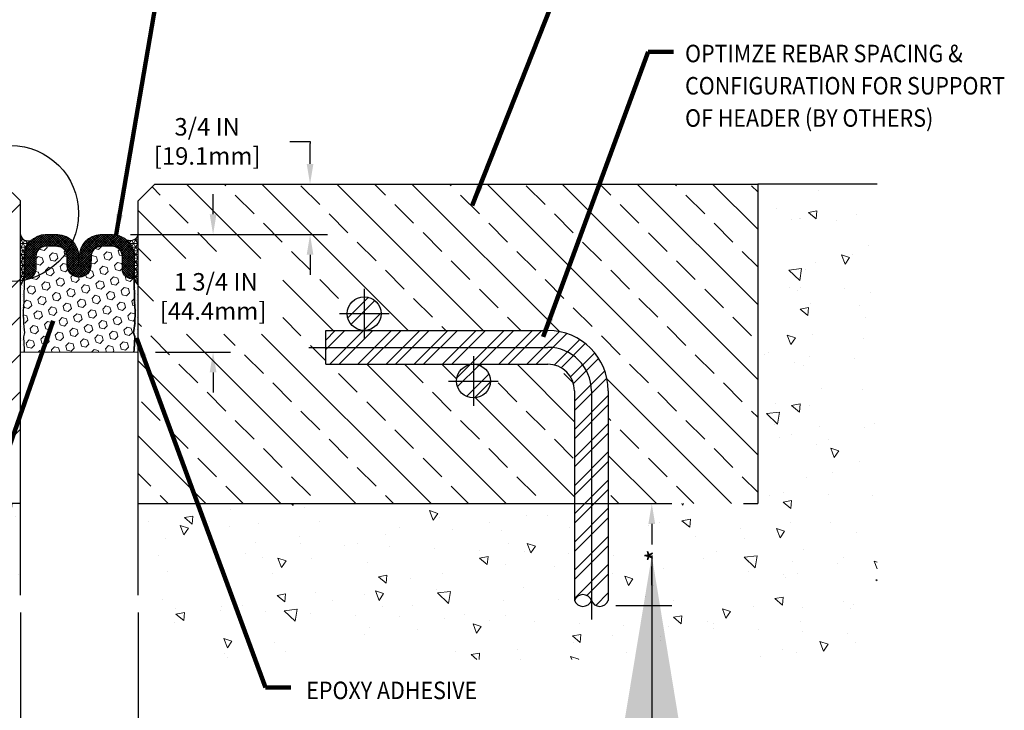
# Model space of a CAD drawing. Extents: x 1418.8 to 1464.1, y 433.1 to 469.9.
# Drawn here: x 1441.3 to 1455.9, y 445.6 to 455.9 of the extents above; entities that cross this region are included whole.
import ezdxf

# ---------------------------------------------------------------- set-up
doc = ezdxf.new("R2010")
doc.units = 0
doc.header["$LTSCALE"] = 3
doc.header["$MEASUREMENT"] = 0
doc.linetypes.add('CENTERX2', pattern=[4, 2.5, -0.5, 0.5, -0.5])
doc.linetypes.add('PHANTOMX2', pattern=[5, 2.5, -0.5, 0.5, -0.5, 0.5, -0.5])
doc.layers.get('DEFPOINTS').update_dxf_attribs({"linetype": 'CONTINUOUS'})
for name, color, linetype in [('CENTERLINE', 1, 'CENTERX2'), ('DELAGG', 90, 'CONTINUOUS'), ('DELAGGHATCH', 90, 'CONTINUOUS'), ('DIMS', 2, 'CONTINUOUS'), ('REBAR', 104, 'CONTINUOUS')]:
    doc.layers.add(name, color=color, linetype=linetype)
for name, color, linetype, lineweight in [('CONCRETE - H', 130, 'CONTINUOUS', 9), ('CONCRETE - L', 132, 'PHANTOMX2', 30), ('CORNER BEAD - H', 50, 'CONTINUOUS', 15), ('CORNER BEAD - L', 52, 'CONTINUOUS', 25), ('EPOXY ADHESIVE - H', 50, 'CONTINUOUS', 15), ('EPOXY ADHESIVE - L', 52, 'CONTINUOUS', 25), ('FOAM INSERT - H', 150, 'CONTINUOUS', 9), ('SILICONE BELLOWS - H', 20, 'CONTINUOUS', 13), ('TEXT - 4', 241, 'CONTINUOUS', 25)]:
    doc.layers.add(name, color=color, linetype=linetype, lineweight=lineweight)
doc.styles.add('ROMANS', font='romans', dxfattribs={"width": 0.9})
doc.dimstyles.get("Standard").update_dxf_attribs({"dimtxt": 0.18, "dimasz": 0.18, "dimexe": 0.18, "dimexo": 0.0625, "dimgap": 0.09, "dimtad": 0, "dimtih": 1, "dimtoh": 1, "dimdec": 4, "dimzin": 0, "dimdsep": 46, "dimtxsty": 'Standard', "dimcen": 0.09, "dimadec": 0, "dimazin": 0, "dimtfac": 1, "dimtdec": 4, "dimtofl": 0, "dimtmove": 0, "dimatfit": 3, "dimfxl": 1, "dimtolj": 1, "dimtzin": 0, "dimarcsym": 0})
doc.dimstyles.new('STANDARD$0', dxfattribs={"dimtxt": 0.18, "dimasz": 0.18, "dimexe": 0.18, "dimexo": 0.0625, "dimgap": 0.09, "dimtad": 0, "dimtih": 1, "dimtoh": 1, "dimdec": 4, "dimzin": 0, "dimdsep": 46, "dimtxsty": 'Standard', "dimcen": 0.09, "dimadec": 0, "dimazin": 0, "dimtfac": 1, "dimtdec": 4, "dimtofl": 0, "dimtmove": 0, "dimatfit": 3, "dimfxl": 1, "dimtolj": 1, "dimtzin": 0, "dimarcsym": 0})
pattern_1 = [(45, (1423.399880853157, 440.4237398169163), (-0.2093408233775963, 0.2093408233775963), []), (45, (1423.539441401841, 440.4237398169163), (-0.2093408233775963, 0.2093408233775963), [])]
pattern_2 = [(37.49999999999998, (1264.548387330451, 101.1733810523439), (-0.002755959417295357, 0.08429853989432567), [0, -0.0665, 0, -0.07437500000000001, 0, -0.07109375]), (7.499999999999996, (1264.548387330451, 101.1733810523439), (0.07742773085546306, 0.1234688903538011), [0, -0.03587499999999997, 0, -0.05993749999999997, 0, -0.02296874999999999]), (327.5, (1264.494574830451, 101.1733810523439), (0.1362437064516279, 0.0002475835922421967), [0, -0.021875, 0, -0.07875, 0, -0.1028125]), (317.5, (1264.494574830451, 101.1733810523439), (0.1315180389500378, 0.03839830596587339), [0, -0.0109375, 0, -0.05162499999999999, 0, -0.0590625])]
pattern_3 = [(0, (1227.583683297313, 99.83986048043624), (0, 0.05468749999999998), []), (59.99999999999999, (1227.583683297313, 99.83986048043624), (-0.04736076426946148, 0.02734374999999999), []), (120, (1227.583683297313, 99.83986048043624), (-0.04736076426946149, -0.02734374999999998), [])]
pattern_4 = [(140, (0, 0), (0.1255042699651903, 1.434520365201507), [0.15, -1.65]), (85.00000000000001, (0, 0), (-1.504384267400024, -0.2775026672259999), [0.12, -1.32]), (190.45144446, (0.01045868800000001, 0.119543362), (-1.378879981937259, 1.157017693454224), [0.127480384, -1.402284224]), (136.1842, (-0.4, 2.449293598294707e-17), (0.3310385615861532, 2.134482661343145), [0.225, -2.475]), (186.63563549, (-0.372413386, 0.17787349), (-1.948237201549101, 1.869323891348457), [0.191220684, -2.10342752]), (81.18416399000002, (-0.4, 2.449293598294707e-17), (-1.94823720053998, 1.869323890109547), [0.18, -1.980000002]), (111, (-0.3, 0.2), (0.8052377813306778, 1.193814104236923), [0.15, -1.65]), (56.00000000000004, (-0.3, 0.2), (-1.450300090093706, 0.4866306638431636), [0.12, -1.32]), (161.45144474, (-0.232896852, 0.299484508), (-0.6450623056127076, 1.680444753459942), [0.12748038, -1.402284224]), (127.5, (0, 0), (-0.6657877076626231, 0.02431971063458138), [0, -1.304, 0, -1.34, 0, -1.325]), (97.50000000000001, (0, 0), (-0.7888234237647205, 0.5261390748842972), [0, -0.764, 0, -1.274, 0, -0.505]), (57.49999999999999, (-2.730962362098598e-17, -0.446), (0.04510974346875957, 1.067644872344818), [0, -0.4999999999999999, 0, -1.56, 0, -2.069999999999999]), (47.5, (-3.955609161245951e-17, -0.646), (-0.2002099646646354, 1.166372338684772), [0, -0.65, 0, -1.036, 0, -1.47])]

# ---------------------------------------------------------------- blocks, each defined once
blk = doc.blocks.new('*D5')
at = {"layer": 'DEFPOINTS', "color": 0, "transparency": 16777216}
for p in [(1450.088992236058, 448.7077614433576), (1450.684192172185, 448.7077614433576), (1449.850409642801, 447.1962312090657)]:
    blk.add_point(p, dxfattribs=at)
at = {"layer": 'TEXT - 4', "color": 0, "lineweight": -2, "transparency": 16777216}
for p, q in [((1450.388992236058, 448.7077614433576), (1450.984192172185, 448.7077614433576)), ((1450.684192172185, 448.4077614433576), (1450.684192172185, 448.0999630941982)), ((1450.684192172185, 447.4962312090657), (1450.684192172185, 447.7713916656268)), ((1450.150409642801, 447.1962312090657), (1450.984192172185, 447.1962312090657))]:
    blk.add_line(p, q, dxfattribs=at)
at = {"layer": 'TEXT - 4', "color": 0, "transparency": 16777216}
for points in [[(1450.634192172186, 448.4077614433576), (1450.734192172185, 448.4077614433576), (1450.684192172185, 448.7077614433576)], [(1450.634192172186, 447.4962312090657), (1450.734192172185, 447.4962312090657), (1450.684192172185, 447.1962312090657)]]:
    blk.add_solid(points, dxfattribs=at)
at = {"layer": 'TEXT - 4', "color": 0, "transparency": 16777216, "insert": (1450.747321694046, 447.9356773799128), "char_height": 0.3, "attachment_point": 5, "rotation": 90, "style": 'ROMANS'}
blk.add_mtext('\\A1;*', dxfattribs=at)
blk = doc.blocks.new('*D4')
at = {"layer": 'DEFPOINTS', "color": 0, "transparency": 16777216}
for p in [(1443.295345961163, 453.4577614433578), (1445.604542528454, 453.4577614433578), (1442.751528589236, 452.7061480588471)]:
    blk.add_point(p, dxfattribs=at)
at = {"layer": 'DIMS', "transparency": 16777216}
for p, q in [((1445.304542528454, 454.0918088411946), (1445.604542528454, 454.0918088411946)), ((1445.604542528454, 454.0918088411946), (1445.604542528454, 454.0577614433578)), ((1445.604542528454, 453.7577614433578), (1445.604542528454, 454.0577614433578)), ((1443.555345961163, 453.4577614433578), (1445.864542528454, 453.4577614433578)), ((1443.011528589236, 452.7061480588471), (1445.864542528454, 452.7061480588471)), ((1445.604542528454, 452.4061480588471), (1445.604542528454, 452.1061480588471))]:
    blk.add_line(p, q, dxfattribs=at)
for points in [[(1445.554542528454, 453.7577614433578), (1445.654542528454, 453.7577614433578), (1445.604542528454, 453.4577614433578)], [(1445.554542528454, 452.4061480588471), (1445.654542528454, 452.4061480588471), (1445.604542528454, 452.7061480588471)]]:
    blk.add_solid(points, dxfattribs=at)
at = {"layer": 'DIMS', "transparency": 16777216, "insert": (1444.075113957025, 454.0918088411948), "char_height": 0.26, "attachment_point": 5, "rotation": 0.0009999999999999998, "style": 'ROMANS'}
blk.add_mtext('\\A1;3/4 IN\\P [19.1mm]', dxfattribs=at)
blk = doc.blocks.new('*D7')
at = {"layer": 'DEFPOINTS', "color": 0, "transparency": 16777216}
for p in [(1441.298438066425, 447.3487257063492), (1443.048438066426, 447.3487257063491), (1443.048438066426, 444.6418773197526)]:
    blk.add_point(p, dxfattribs=at)
at = {"layer": 'DIMS', "transparency": 16777216}
for p, q in [((1441.298438066425, 447.0887257063492), (1441.298438066425, 444.3818773197526)), ((1443.048438066426, 447.0887257063491), (1443.048438066426, 444.3818773197526)), ((1441.598438066425, 444.6418773197526), (1442.748438066426, 444.6418773197526)), ((1443.048438066426, 444.6418773197526), (1443.348438066426, 444.6418773197526))]:
    blk.add_line(p, q, dxfattribs=at)
for points in [[(1441.598438066425, 444.6918773197526), (1441.598438066425, 444.5918773197525), (1441.298438066425, 444.6418773197526)], [(1442.748438066426, 444.6918773197526), (1442.748438066426, 444.5918773197525), (1443.048438066426, 444.6418773197526)]]:
    blk.add_solid(points, dxfattribs=at)
at = {"layer": 'DIMS', "transparency": 16777216, "insert": (1444.577866638042, 444.6418773197526), "char_height": 0.26, "attachment_point": 5, "rotation": 0.0009999999999999998, "style": 'ROMANS'}
blk.add_mtext('\\A1;1 3/4 IN\\P [44.5mm]', dxfattribs=at)
blk = doc.blocks.new('*D8')
at = {"layer": 'DEFPOINTS', "color": 0, "transparency": 16777216}
for p in [(1442.675137325372, 452.708669983266), (1444.163156755168, 452.708669983266), (1443.048438066425, 450.9588214065849)]:
    blk.add_point(p, dxfattribs=at)
at = {"layer": 'DIMS', "transparency": 16777216}
for p, q in [((1444.163156755168, 453.008669983266), (1444.163156755168, 453.308669983266)), ((1442.935137325372, 452.708669983266), (1444.423156755168, 452.708669983266)), ((1443.308438066425, 450.9588214065849), (1444.423156755168, 450.9588214065849)), ((1444.163156755168, 450.6588214065849), (1444.163156755168, 450.3588214065849))]:
    blk.add_line(p, q, dxfattribs=at)
for points in [[(1444.113156755168, 453.008669983266), (1444.213156755168, 453.008669983266), (1444.163156755168, 452.708669983266)], [(1444.113156755168, 450.6588214065849), (1444.213156755168, 450.6588214065849), (1444.163156755168, 450.9588214065849)]]:
    blk.add_solid(points, dxfattribs=at)
at = {"layer": 'DIMS', "transparency": 16777216, "insert": (1444.163340109923, 451.7873252063273), "char_height": 0.26, "attachment_point": 5, "rotation": 0.0009999999999999998, "style": 'ROMANS'}
blk.add_mtext('\\A1; 1 3/4 IN\\P [44.4mm]', dxfattribs=at)

msp = doc.modelspace()

# ---------------------------------------------------------------- hatches: boundary and pattern name
at = {"layer": 'CONCRETE - H'}
h = msp.add_hatch(dxfattribs=at)
h.set_pattern_fill('AR-CONC', color=251, scale=0.2, angle=90, style=0)
h.set_pattern_definition(pattern_4)
edge = h.paths.add_edge_path()
edge.add_arc((1434.435364510703, 447.3149652050708), 0.133533567209179, 200.1892781485772, 339.8107218514228, ccw=False)
edge.add_line((1434.310035563335, 447.2688797570082), (1434.310035563335, 448.7077614433579))
edge.add_line((1434.310035563335, 448.7077614433579), (1432.088273106513, 448.7077614433579))
edge.add_line((1432.088273106513, 448.7077614433579), (1432.088273106513, 453.4577614433579))
edge.add_line((1432.088273106513, 453.4577614433579), (1430.314640048376, 453.4577614433579))
edge.add_line((1430.314640048376, 453.4577614433579), (1430.314640048376, 446.1143228153906))
edge.add_line((1430.314640048376, 446.1143228153906), (1440.064035175467, 446.1143228153906))
edge.add_line((1440.064035175467, 446.1143228153906), (1441.298438066425, 447.3487257063492))
edge.add_line((1441.298438066425, 447.3487257063492), (1441.298438066425, 448.7077614433579))
edge.add_line((1441.298438066425, 448.7077614433579), (1434.811351352809, 448.7077614433579))
edge.add_line((1434.811351352809, 448.7077614433579), (1434.811351352809, 447.2688797570082))
edge.add_arc((1434.68602240544, 447.3149652050708), 0.133533567209179, 200.1892781485772, 339.8107218514228, ccw=False)
h = msp.add_hatch(dxfattribs=at)
h.set_pattern_fill('AR-CONC', color=251, scale=0.2, angle=90, style=0)
h.set_pattern_definition(pattern_4)
edge = h.paths.add_edge_path()
edge.add_line((1444.282840957384, 446.3916369025877), (1443.048438066426, 447.3487257063491))
edge.add_line((1443.048438066426, 447.3487257063491), (1443.048438066426, 448.7077614433576))
edge.add_line((1443.048438066426, 448.7077614433576), (1449.535524779095, 448.7077614433576))
edge.add_line((1449.535524779095, 448.7077614433576), (1449.535524779095, 447.268879757008))
edge.add_arc((1449.660853726463, 447.3149652050707), 0.1335335672091986, 200.1892781486001, 339.8107218513999)
edge.add_arc((1449.9115116212, 447.3149652050707), 0.1335335672091986, 200.1892781486001, 339.8107218513999)
edge.add_line((1450.036840568569, 447.268879757008), (1450.036840568569, 448.7077614433576))
edge.add_line((1450.036840568569, 448.7077614433576), (1452.25860302539, 448.7077614433576))
edge.add_line((1452.25860302539, 448.7077614433576), (1452.25860302539, 453.4577614433577))
edge.add_line((1452.25860302539, 453.4577614433577), (1454.032236083528, 453.4577614433577))
edge.add_line((1454.032236083528, 453.4577614433577), (1454.032236083528, 446.3956090149401))
edge.add_line((1454.032236083528, 446.3956090149401), (1444.282840957384, 446.3916369025877))
h.paths.add_polyline_path([(1450.522321694046, 447.7963916656271), (1450.522321694046, 448.0749630941985), (1450.972321694046, 448.0749630941985), (1450.972321694046, 447.7963916656271)], flags=16)
at = {"layer": 'CORNER BEAD - H'}
h = msp.add_hatch(dxfattribs=at)
h.set_pattern_fill('NET3', color=256, scale=0.4374999999999999, style=0)
h.set_pattern_definition(pattern_3)
edge = h.paths.add_edge_path()
edge.add_line((1441.298438066426, 451.959561698898), (1441.298438066426, 452.7077614433579))
edge.add_arc((1441.41219913068, 452.7287667154471), 0.1156840576562196, 190.4614819926947, 295.5836346713311)
edge.add_arc((1441.681250566427, 452.3801645985914), 0.3281250000001933, 131.8913782778475, 179.9999999999702)
edge.add_line((1441.353125566426, 452.3801645985915), (1441.353125566426, 452.0923379054933))
edge.add_arc((1441.126265299907, 452.1081261180955), 0.2274089887899066, 319.2097510618718, 356.0189514340939, ccw=False)
h = msp.add_hatch(dxfattribs=at)
h.set_pattern_fill('NET3', color=256, scale=0.4374999999999999, style=0)
h.set_pattern_definition(pattern_3)
edge = h.paths.add_edge_path()
edge.add_line((1443.048438066425, 451.959561698898), (1443.048438066425, 452.7077614433579))
edge.add_arc((1442.931339101635, 452.7334239980509), 0.1198779974319062, 245.4020640629658, 347.6388950405919, ccw=False)
edge.add_arc((1442.662344316424, 452.3801645985914), 0.3281250000001933, 2.9672264645341784e-11, 48.10862172215252, ccw=False)
edge.add_line((1442.990469316425, 452.3801645985915), (1442.990469316425, 452.0923379054933))
edge.add_arc((1443.196502660146, 452.1032475927322), 0.2063219813797942, 183.0310424606946, 224.1401481766281)
at = {"layer": 'DELAGGHATCH'}
h = msp.add_hatch(dxfattribs=at)
h.set_pattern_fill('ANSI33', color=252, scale=3.157894736842105, style=0)
h.set_pattern_definition([(45, (51.27627351507613, 53.46357887807301), (-0.5582421956735901, 0.5582421956735902), []), (45, (51.83451570981298, 53.46357887807301), (-0.5582421956735901, 0.5582421956735902), [0.3947368421052632, -0.1973684210526316])])
h.paths.add_polyline_path([(1441.298438066426, 453.2071035486208), (1441.047780171689, 453.4577614433579), (1432.088273106513, 453.4577614433579), (1432.088273106513, 448.7077614433578), (1434.310035563335, 448.7077614433579), (1434.310035563335, 450.3850158058051, -0.414213562373188), (1435.206088194914, 451.2810684373841), (1437.937557848069, 451.2810684373841, -0.4142135623730707), (1437.686899953332, 451.5317263321209, -1), (1438.188215742806, 451.5317263321209, -0.4142135623730707), (1437.937557848069, 451.2810684373841), (1438.508061879125, 451.2810684373841), (1438.508061879125, 450.7797526479103), (1436.312904545755, 450.7797526479104, -0.4142135623730707), (1436.563562440492, 450.5290947531735, -1), (1436.062246651018, 450.5290947531735, -0.4142135623730707), (1436.312904545755, 450.7797526479104), (1435.206088194914, 450.7797526479104, 0.4142135623732638), (1434.811351352809, 450.3850158058051), (1434.811351352809, 448.7077614433579), (1441.298438066425, 448.707761443358)])
h = msp.add_hatch(dxfattribs=at)
h.set_pattern_fill('ANSI33', color=252, scale=3.157894736842105, angle=90)
h.set_pattern_definition([(135, (52.7946884938458, 0), (-0.5582421956735902, -0.5582421956735901), []), (135, (52.7946884938458, 0.5582421947368421), (-0.5582421956735902, -0.5582421956735901), [0.3947368421052632, -0.1973684210526316])])
edge = h.paths.add_edge_path()
edge.add_line((1445.838814252779, 451.2810684373839), (1446.409318283835, 451.2810684373839))
edge.add_arc((1446.409318283835, 451.5317263321207), 0.2506578947368325, 180, 270, ccw=False)
edge.add_arc((1446.409318283835, 451.5317263321207), 0.2506578947368325, 0, 180, ccw=False)
edge.add_arc((1446.409318283835, 451.5317263321207), 0.2506578947368325, -90, 0, ccw=False)
edge.add_line((1446.409318283835, 451.2810684373839), (1449.14078793699, 451.2810684373839))
edge.add_arc((1449.14078793699, 450.385015805805), 0.8960526315788684, 0, 90.00000000001461, ccw=False)
edge.add_line((1450.036840568569, 450.385015805805), (1450.036840568569, 448.7077614433577))
edge.add_line((1450.036840568569, 448.7077614433577), (1452.25860302539, 448.7077614433577))
edge.add_line((1452.25860302539, 448.7077614433577), (1452.25860302539, 453.4577614433577))
edge.add_line((1452.25860302539, 453.4577614433577), (1443.299095961162, 453.4577614433578))
edge.add_line((1443.299095961162, 453.4577614433578), (1443.048438066426, 453.2071035486207))
edge.add_line((1443.048438066426, 453.2071035486207), (1443.048438066426, 448.7077614433576))
edge.add_line((1443.048438066426, 448.7077614433576), (1449.535524779095, 448.7077614433577))
edge.add_line((1449.535524779095, 448.7077614433577), (1449.535524779095, 450.3850158058049))
edge.add_arc((1449.14078793699, 450.385015805805), 0.3947368421052033, 359.9999999999918, 450)
edge.add_line((1449.14078793699, 450.7797526479102), (1448.033971586148, 450.7797526479102))
edge.add_arc((1448.033971586148, 450.5290947531734), 0.2506578947368325, 0, 90, ccw=False)
edge.add_arc((1448.033971586148, 450.5290947531734), 0.2506578947368325, -180, 0, ccw=False)
edge.add_arc((1448.033971586148, 450.5290947531734), 0.2506578947368325, 90, 180, ccw=False)
edge.add_line((1448.033971586148, 450.7797526479102), (1445.838814252779, 450.7797526479102))
edge.add_line((1445.838814252779, 450.7797526479102), (1445.838814252779, 451.2810684373839))
h.paths.add_polyline_path([(1443.279348483482, 451.2276885529389), (1445.197777054618, 451.2277220358339), (1445.197759443414, 452.3528407317501), (1443.279330872278, 452.352807248855)], flags=16)
at = {"layer": 'EPOXY ADHESIVE - H'}
h = msp.add_hatch(dxfattribs=at)
h.set_pattern_fill('AR-SAND', color=256, scale=0.04375, style=0)
h.set_pattern_definition(pattern_2)
edge = h.paths.add_edge_path()
edge.add_line((1441.298438066426, 450.9588214065849), (1441.356960746582, 450.958821406585))
edge.add_line((1441.356960746582, 450.958821406585), (1441.355206165347, 450.9978979390476))
edge.add_line((1441.355206165347, 450.9978979390476), (1441.343989152463, 451.1884594431962))
edge.add_line((1441.343989152463, 451.1884594431962), (1441.360816267382, 451.2445064870402))
edge.add_line((1441.360816267382, 451.2445064870402), (1441.343989152463, 451.3846250685745))
edge.add_line((1441.343989152463, 451.3846250685745), (1441.338379050428, 451.5695824514942))
edge.add_line((1441.338379050428, 451.5695824514942), (1441.349787498196, 451.71125566603))
edge.add_line((1441.349787498196, 451.71125566603), (1441.353125566427, 452.0523069691378))
edge.add_line((1441.353125566427, 452.0523069691378), (1441.353125566426, 452.0923379054846))
edge.add_arc((1441.126265299911, 452.1081261180952), 0.2274089887859795, 319.209751061081, 356.01895143188545, ccw=False)
edge.add_line((1441.298438066425, 451.959561698898), (1441.298438066426, 450.9588214065849))
h = msp.add_hatch(dxfattribs=at)
h.set_pattern_fill('AR-SAND', color=256, scale=0.04375, style=0)
h.set_pattern_definition(pattern_2)
edge = h.paths.add_edge_path()
edge.add_line((1442.986634136269, 450.9588214065849), (1443.047032411051, 450.958821406585))
edge.add_line((1443.047032411051, 450.958821406585), (1443.045156816426, 451.959561698898))
edge.add_arc((1443.217329582938, 452.108126118094), 0.2274089887838225, 183.9810485678502, 220.7902489389907, ccw=False)
edge.add_line((1442.990469316425, 452.0923379054846), (1442.990469316424, 452.0523069691378))
edge.add_line((1442.990469316424, 452.0523069691378), (1442.993807384655, 451.71125566603))
edge.add_line((1442.993807384655, 451.71125566603), (1443.005215832423, 451.5695824514942))
edge.add_line((1443.005215832423, 451.5695824514942), (1442.999605730388, 451.3846250685745))
edge.add_line((1442.999605730388, 451.3846250685745), (1442.982778615469, 451.2445064870402))
edge.add_line((1442.982778615469, 451.2445064870402), (1442.999605730388, 451.1884594431962))
edge.add_line((1442.999605730388, 451.1884594431962), (1442.988388717504, 450.9978979390476))
edge.add_line((1442.988388717504, 450.9978979390476), (1442.986634136269, 450.9588214065849))
at = {"layer": 'FOAM INSERT - H'}
h = msp.add_hatch(dxfattribs=at)
h.set_pattern_fill('HEX', color=256, scale=0.51625, angle=45, style=0)
h.set_pattern_definition([(44.99999999999999, (1264.548387330451, 101.1733810523439), (-0.07903431748198846, 0.07903431748198844), [0.06453124999999998, -0.1290625]), (165, (1264.548387330451, 101.1733810523439), (-0.02892856796917237, -0.1079628854511608), [0.06453125, -0.1290625]), (104.9999999999999, (1264.594017814924, 101.2190115368173), (-0.1079628854511608, -0.02892856796917231), [0.06453124999999997, -0.1290624999999999])])
edge = h.paths.add_edge_path()
edge.add_line((1441.356960746582, 450.9588214065849), (1442.98663413627, 450.9588214065849))
edge.add_line((1442.98663413627, 450.9588214065849), (1442.988388717504, 450.9978979390476))
edge.add_line((1442.988388717504, 450.9978979390476), (1442.999605730388, 451.1884594431962))
edge.add_line((1442.999605730388, 451.1884594431962), (1442.982778615469, 451.2445064870402))
edge.add_line((1442.982778615469, 451.2445064870402), (1442.999605730388, 451.3846250685745))
edge.add_line((1442.999605730388, 451.3846250685745), (1443.005215832423, 451.5695824514942))
edge.add_line((1443.005215832423, 451.5695824514942), (1442.993807384655, 451.71125566603))
edge.add_line((1442.993807384655, 451.71125566603), (1442.990469316424, 452.0523069691378))
edge.add_line((1442.990469316424, 452.0523069691378), (1442.990469316425, 452.0923379054846))
edge.add_line((1442.990469316425, 452.0923379054846), (1442.990469316425, 452.1085792075035))
edge.add_arc((1442.935781816425, 452.1085792075032), 0.0546875, -103.34236380436391, 0, ccw=False)
edge.add_arc((1442.955469316439, 452.1915889960937), 0.1400000000139242, 180.0000000002792, 256.6576361956243, ccw=False)
edge.add_line((1442.815469316425, 452.1915889960931), (1442.815469316425, 452.3801645985913))
edge.add_arc((1442.662344316425, 452.380164598591), 0.1531250000002728, 0, 88.76702361052305)
edge.add_arc((1442.612920535197, 450.0838214065531), 2.450000000031764, 88.7670236107066, 92.76227374488475)
edge.add_arc((1442.502229310141, 452.378027634961), 0.153125000000211, 92.76227374489017, 178.9999999998874)
edge.add_line((1442.34912763182, 452.380700034697), (1442.346770788078, 452.2456765471583))
edge.add_arc((1442.171797441425, 452.2487307182847), 0.1750000000000796, 180.9999999999382, 359.0000000000435, ccw=False)
edge.add_line((1441.996824094773, 452.2456765471583), (1441.994467251031, 452.3807000346969))
edge.add_arc((1441.841365572711, 452.3780276349613), 0.1531249999997564, 0.9999999999455923, 87.23772625510287)
edge.add_arc((1441.730674347656, 450.0838214066048), 2.449999999980019, 87.23772625509413, 91.2329763893567)
edge.add_arc((1441.681250566427, 452.3801645985907), 0.1531250000005539, 91.23297638936876, 179.9999999997448)
edge.add_line((1441.528125566426, 452.3801645985914), (1441.528125566426, 452.1915889960931))
edge.add_arc((1441.388125566413, 452.1915889960932), 0.1400000000130603, -76.65763619597692, 0, ccw=False)
edge.add_arc((1441.407813066427, 452.1085792075039), 0.05468750000034138, 180.0000000004764, 283.3423638035384, ccw=False)
edge.add_line((1441.353125566426, 452.1085792075034), (1441.353125566426, 452.0923379054932))
edge.add_line((1441.353125566426, 452.0923379054932), (1441.353125566427, 452.0523069691378))
edge.add_line((1441.353125566427, 452.0523069691378), (1441.349787498196, 451.71125566603))
edge.add_line((1441.349787498196, 451.71125566603), (1441.338379050428, 451.5695824514942))
edge.add_line((1441.338379050428, 451.5695824514942), (1441.343989152463, 451.3846250685745))
edge.add_line((1441.343989152463, 451.3846250685745), (1441.360816267382, 451.2445064870402))
edge.add_line((1441.360816267382, 451.2445064870402), (1441.343989152463, 451.1884594431962))
edge.add_line((1441.343989152463, 451.1884594431962), (1441.355206165347, 450.9978979390476))
edge.add_line((1441.355206165347, 450.9978979390476), (1441.356960746582, 450.9588214065849))
at = {"layer": 'REBAR'}
h = msp.add_hatch(dxfattribs=at)
h.set_pattern_fill('ANSI32', color=256, scale=0.7894736842105263, style=0)
h.set_pattern_definition(pattern_1)
h.paths.add_polyline_path([(1447.783313691412, 450.5290947531734, 1), (1448.284629480885, 450.5290947531734, 1)])
h.paths.add_polyline_path([(1446.659976178572, 451.5317263321207, 1), (1446.158660389098, 451.5317263321207, 1)])
h = msp.add_hatch(dxfattribs=at)
h.set_pattern_fill('ANSI32', color=256, scale=0.7894736842105263, style=0)
h.set_pattern_definition(pattern_1)
h.paths.add_polyline_path([(1445.838814252779, 451.2810684373839), (1445.838814252779, 450.7797526479102), (1449.14078793699, 450.7797526479102, -0.4142135623730951), (1449.535524779095, 450.3850158058049), (1449.535524779095, 447.2688797570081, -0.6977487721930345), (1449.786182673832, 447.2688797570081, 0.6977487721931069), (1450.036840568569, 447.2688797570081), (1450.036840568569, 450.3850158058049, 0.414213562373094), (1449.14078793699, 451.2810684373839)])
at = {"layer": 'SILICONE BELLOWS - H'}
h = msp.add_hatch(dxfattribs=at)
h.set_pattern_fill('ANSI37', color=256, scale=0.1925, style=0)
h.set_pattern_definition([(44.99999999999999, (1264.548387330451, 101.1733810523439), (-0.0170147569223013, 0.01701475692230129), []), (135, (1264.548387330451, 101.1733810523439), (-0.0170147569223013, -0.01701475692230129), [])])
edge = h.paths.add_edge_path()
edge.add_arc((1442.662344316425, 452.3801645985913), 0.1531250000000051, 1.858779796748422e-11, 88.76702361065878, ccw=False)
edge.add_line((1442.815469316425, 452.3801645985913), (1442.815469316425, 452.1915889960898))
edge.add_arc((1442.955469316438, 452.1915889960931), 0.140000000013103, 180.0000000013842, 256.6576361976477)
edge.add_arc((1442.935781816425, 452.1085792075033), 0.05468749999999763, 256.6576362002705, 360)
edge.add_line((1442.990469316425, 452.1085792075033), (1442.990469316425, 452.3801645985914))
edge.add_arc((1442.662344316425, 452.3801645985913), 0.328125, 2.605510395054913e-11, 88.76702361066488)
edge.add_arc((1442.612920535196, 450.0838214065848), 2.625000000000014, 88.7670236106687, 92.76227374489947)
edge.add_arc((1442.502229310141, 452.3780276349612), 0.3281249999999938, 92.76227374489356, 178.9999999999721)
edge.add_line((1442.174154285167, 452.3837542058235), (1442.171797441425, 452.2487307182849))
edge.add_line((1442.171797441425, 452.2487307182849), (1442.169440597684, 452.3837542058235))
edge.add_arc((1441.84136557271, 452.3780276349612), 0.3281250000000062, 1.000000000019129, 87.23772625510644)
edge.add_arc((1441.730674347655, 450.0838214065848), 2.625000000000013, 87.23772625510053, 91.23297638932966)
edge.add_arc((1441.681250566426, 452.3801645985913), 0.3281249999999959, 91.23297638933512, 179.9999999999653)
edge.add_line((1441.353125566426, 452.3801645985915), (1441.353125566426, 452.1085792075034))
edge.add_arc((1441.407813066426, 452.1085792075033), 0.05468749999997513, 179.9999999999479, 283.3423637997162)
edge.add_arc((1441.388125566413, 452.1915889960932), 0.1400000000131464, 283.3423638023277, 359.9999999985955)
edge.add_line((1441.528125566426, 452.1915889960898), (1441.528125566427, 452.3801645985914))
edge.add_arc((1441.681250566426, 452.3801645985913), 0.1531250000000099, 91.23297638933201, 179.9999999999628, ccw=False)
edge.add_arc((1441.730674347654, 450.0838214065852), 2.449999999999667, 87.23772625509417, 91.23297638932343, ccw=False)
edge.add_arc((1441.84136557271, 452.3780276349612), 0.1531249999999831, 1.0000000000130171, 87.23772625511242, ccw=False)
edge.add_line((1441.994467251031, 452.3807000346969), (1441.996824094773, 452.2456765471584))
edge.add_arc((1442.171797441425, 452.2487307182849), 0.1750000000000069, 180.999999999992, 358.9999999999918)
edge.add_line((1442.346770788078, 452.2456765471583), (1442.34912763182, 452.380700034697))
edge.add_arc((1442.502229310141, 452.3780276349612), 0.1531249999999736, 92.7622737448969, 178.9999999999683, ccw=False)
edge.add_arc((1442.612920535197, 450.0838214065848), 2.450000000000117, 88.76702361067572, 92.7622737449064, ccw=False)

# ---------------------------------------------------------------- linework, layer by layer
at = {"layer": 'CENTERLINE'}
for p, q in [((1446.409318283835, 451.9008052794891), (1446.409318283835, 451.1626473847522)), ((1446.040239336466, 451.5317263321207), (1446.778397231203, 451.5317263321207)), ((1445.584167111573, 451.0304105426471), (1449.14078793699, 451.0304105426471)), ((1448.033971586148, 450.8981737005418), (1448.033971586148, 450.1600158058049)), ((1447.66489263878, 450.5290947531734), (1448.403050533517, 450.5290947531734)), ((1449.786182673832, 450.3850158058049), (1449.786182673832, 446.9843429679908))]:
    msp.add_line(p, q, dxfattribs=at)
msp.add_arc((1449.14078793699, 450.3850158058049), 0.6453947368421039, 0, 90, dxfattribs=at)
at = {"layer": 'CONCRETE - L'}
for p, q in [((1454.032236083528, 453.4577614433577), (1452.25860302539, 453.4577614433577)), ((1452.25860302539, 453.4577614433577), (1452.25860302539, 448.7077614433577)), ((1441.298438066425, 448.7077614433579), (1432.088273106513, 448.7077614433579)), ((1441.298438066425, 447.3487257063492), (1441.298438066425, 448.7077614433579)), ((1443.048438066426, 448.7077614433576), (1452.25860302539, 448.7077614433576)), ((1443.048438066426, 447.3487257063491), (1443.048438066426, 448.7077614433576))]:
    msp.add_line(p, q, dxfattribs=at)
at = {"layer": 'CORNER BEAD - L'}
for points in [[(1441.298438066426, 451.959561698898), (1441.298438066426, 452.7077614433579, 0.4938082114242037), (1441.462154762331, 452.6244247964394, 0.2130519765634873), (1441.353125566426, 452.3801645985915), (1441.353125566426, 452.0923379054933, -0.1620058556709634)], [(1443.048438066425, 451.959561698898), (1443.048438066425, 452.7077614433579, -0.4782446263005825), (1442.88144012052, 452.6244247964394, -0.2130519765634873), (1442.990469316425, 452.3801645985915), (1442.990469316425, 452.0923379054933, 0.181321130256666)]]:
    msp.add_lwpolyline(points, format="xyb", close=True, dxfattribs=at)
at = {"layer": 'DELAGG'}
for p, q in [((1441.298438066426, 453.2071035486209), (1441.047780171689, 453.4577614433579)), ((1443.048438066426, 453.2071035486209), (1443.299095961162, 453.4577614433578)), ((1443.299095961162, 453.4577614433578), (1452.25860302539, 453.4577614433577))]:
    msp.add_line(p, q, dxfattribs=at)
at = {"layer": 'DELAGGHATCH'}
for p, q in [((1441.298438066426, 448.7077614433579), (1441.298438066426, 453.2071035486209)), ((1443.048438066426, 448.7077614433576), (1443.048438066426, 453.2071035486209))]:
    msp.add_line(p, q, dxfattribs=at)
at = {"layer": 'EPOXY ADHESIVE - L'}
for points in [[(1442.986634136269, 450.9588214065849), (1442.988388717504, 450.9978979390477), (1442.999605730388, 451.1884594431963), (1442.982778615469, 451.2445064870403), (1442.999605730388, 451.3846250685746), (1443.005215832423, 451.5695824514943), (1442.993807384655, 451.7112556660301), (1442.990469316424, 452.0523069691379), (1442.990469316425, 452.0923379054847), (1442.990469316425, 452.1085792075036, -0.4841854633941605), (1442.923161624111, 452.0553678045695, -0.3475404855582366), (1442.815469316425, 452.1915889960932), (1442.815469316425, 452.3801645985914, 0.4079246012092348), (1442.665639235173, 452.5332541447251, 0.01743433342200007), (1442.494849895137, 452.530974716853, 0.395109191783595), (1442.34912763182, 452.3807000346971), (1442.346770788078, 452.2456765471584, -0.9826972631153389), (1441.996824094773, 452.2456765471584), (1441.994467251031, 452.380700034697, 0.3951091917837001), (1441.848744987714, 452.530974716853, 0.01743433342199523), (1441.677955647678, 452.5332541447251, 0.4079246012092385), (1441.528125566426, 452.3801645985915), (1441.528125566426, 452.1915889960932, -0.3475404855583153), (1441.42043325874, 452.0553678045695, -0.4841854633934335), (1441.353125566426, 452.1085792075035), (1441.353125566426, 452.0923379054933), (1441.353125566427, 452.0523069691379), (1441.349787498196, 451.7112556660301), (1441.338379050428, 451.5695824514943), (1441.343989152463, 451.3846250685746), (1441.360816267382, 451.2445064870403), (1441.343989152463, 451.1884594431963), (1441.355206165347, 450.9978979390477), (1441.356960746582, 450.9588214065849)], [(1441.298438066426, 450.9588214065849), (1441.298438066426, 451.959561698898, 0.1620058556651297), (1441.353125566426, 452.0923379054847), (1441.353125566427, 452.0523069691379), (1441.349787498196, 451.7112556660301), (1441.338379050428, 451.5695824514943), (1441.343989152463, 451.3846250685746), (1441.360816267382, 451.2445064870403), (1441.343989152463, 451.1884594431963), (1441.355206165347, 450.9978979390477), (1441.356960746582, 450.9588214065849)], [(1443.048438066425, 450.9588214065849), (1443.048438066426, 451.959561698898, -0.1813211302517389), (1442.990469316425, 452.0923379054847), (1442.990469316424, 452.0523069691379), (1442.993807384655, 451.7112556660301), (1443.005215832423, 451.5695824514943), (1442.999605730388, 451.3846250685746), (1442.982778615469, 451.2445064870403), (1442.999605730388, 451.1884594431963), (1442.988388717504, 450.9978979390477), (1442.986634136269, 450.9588214065849)]]:
    msp.add_lwpolyline(points, format="xyb", dxfattribs=at)
at = {"layer": 'FOAM INSERT - H'}
msp.add_line((1443.048438066425, 450.9588214065849), (1441.298438066426, 450.9588214065849), dxfattribs=at)
at = {"layer": 'REBAR'}
for p, q in [((1445.838814252779, 451.2810684373839), (1449.14078793699, 451.2810684373839)), ((1445.838814252779, 450.7797526479102), (1445.838814252779, 451.2810684373839)), ((1445.838814252779, 450.7797526479102), (1449.14078793699, 450.7797526479102)), ((1449.535524779095, 450.3850158058049), (1449.535524779095, 447.268879757008)), ((1450.036840568569, 450.3850158058049), (1450.036840568569, 447.268879757008))]:
    msp.add_line(p, q, dxfattribs=at)
for centre in [(1446.409318283835, 451.5317263321207), (1448.033971586148, 450.5290947531734)]:
    msp.add_circle(centre, 0.250657894736843, dxfattribs=at)
for centre, radius, start, end in [((1449.14078793699, 450.3850158058049), 0.8960526315789469, 0, 90), ((1449.14078793699, 450.3850158058049), 0.3947368421052632, 0, 90), ((1449.660853726463, 447.2227943089454), 0.1335335672091796, 20.18927814857373, 159.8107218514263), ((1449.660853726463, 447.3149652050706), 0.1335335672091796, 200.1892781485743, 339.8107218514267), ((1449.9115116212, 447.3149652050706), 0.1335335672091796, 200.1892781485726, 339.8107218514251)]:
    msp.add_arc(centre, radius, start, end, dxfattribs=at)
at = {"layer": 'SILICONE BELLOWS - H'}
msp.add_lwpolyline([(1442.665639235173, 452.5332541447251, -0.4079246012091975), (1442.815469316425, 452.3801645985914), (1442.815469316425, 452.1915889960899, 0.3475404855598287), (1442.923161624115, 452.0553678045685, 0.4841854633703818), (1442.990469316425, 452.1085792075035), (1442.990469316425, 452.3801645985915, 0.4079246012091975), (1442.6694048566, 452.7082136260208, 0.01743433342200029), (1442.48641627799, 452.7057713818722, 0.3951091917836754), (1442.174154285167, 452.3837542058237), (1442.171797441425, 452.248730718285), (1442.169440597684, 452.3837542058236, 0.3951091917837195), (1441.857178604861, 452.7057713818722, 0.01743433342199312), (1441.674190026251, 452.7082136260208, 0.4079246012091534), (1441.353125566426, 452.3801645985915), (1441.353125566426, 452.1085792075035, 0.4841854633701806), (1441.420433258736, 452.0553678045686, 0.3475404855599485), (1441.528125566426, 452.1915889960899), (1441.528125566426, 452.3801645985915, -0.4079246012091534), (1441.677955647678, 452.5332541447251, -0.01743433342199312), (1441.848744987714, 452.530974716853, -0.3951091917837195), (1441.994467251031, 452.380700034697), (1441.996824094773, 452.2456765471584, 0.9826972631156883), (1442.346770788078, 452.2456765471584), (1442.34912763182, 452.3807000346971, -0.3951091917836754), (1442.494849895137, 452.530974716853, -0.01743433342200029)], format="xyb", close=True, dxfattribs=at)
at = {"layer": 'TEXT - 4'}
msp.add_circle((1441.154184044539, 453.0196974085337), 1.010843643997926, dxfattribs=at)

# ---------------------------------------------------------------- texts
at = {"layer": 'TEXT - 4', "style": 'ROMANS', "width": 0.9}
for s, p in [('OPTIMZE REBAR SPACING &', (1451.17956880064, 455.2676724042889)), ('CONFIGURATION FOR SUPPORT', (1451.17956880064, 454.7883490960181)), ('OF HEADER (BY OTHERS)', (1451.17956880064, 454.3090257877474)), ('EPOXY ADHESIVE', (1445.548508709673, 445.8025515622591))]:
    msp.add_text(s, height=0.26, dxfattribs=at).set_placement(p)

# ---------------------------------------------------------------- dimensions: what is measured, and where the dimension line sits
at = {"layer": 'DIMS'}
for base, p1, p2, text, override, picture, middle in [((1445.604542528454, 453.4577614433578), (1442.751528589236, 452.7061480588471), (1443.295345961163, 453.4577614433578), '<>\\P[]', {"dimtxt": 0.26, "dimasz": 0.3, "dimexe": 0.26, "dimexo": 0.26, "dimgap": 0.26, "dimtih": 0, "dimtoh": 0, "dimlunit": 5, "dimpost": ' IN', "dimtxsty": 'ROMANS', "dimdle": 0.05, "dimclrd": 256, "dimclre": 256, "dimclrt": 256, "dimtfac": 0.45, "dimtdec": 2, "dimtmove": 1, "dimfrac": 2, "dimlwd": 65535, "dimlwe": 65535}, '*D4', (1444.752406836299, 454.0918088411948)), ((1444.163156755168, 452.708669983266), (1443.048438066425, 450.9588214065849), (1442.675137325372, 452.708669983266), ' <>\\P[]', {"dimtxt": 0.26, "dimasz": 0.3, "dimexe": 0.26, "dimexo": 0.26, "dimgap": 0.26, "dimtih": 0, "dimtoh": 0, "dimlunit": 5, "dimpost": ' IN', "dimtxsty": 'ROMANS', "dimdle": 0.05, "dimclrd": 256, "dimclre": 256, "dimclrt": 256, "dimtfac": 0.45, "dimtdec": 2, "dimtmove": 2, "dimfrac": 2, "dimlwd": 65535, "dimlwe": 65535}, '*D8', (1444.163340109923, 451.7873252063273))]:
    dim = msp.add_linear_dim(base=base, p1=p1, p2=p2, angle=90, text=text, dimstyle='STANDARD$0', override=override, dxfattribs=at)
    dim.commit()
    dim.dimension.update_dxf_attribs({"geometry": picture, "text_midpoint": middle, "dimtype": 160, "text_rotation": 0.001})
dim = msp.add_linear_dim(base=(1443.048438066426, 444.6418773197526), p1=(1441.298438066425, 447.3487257063492), p2=(1443.048438066426, 447.3487257063491), text='<>\\P[]', dimstyle='STANDARD$0', override={"dimtxt": 0.26, "dimasz": 0.3, "dimexe": 0.26, "dimexo": 0.26, "dimgap": 0.26, "dimtih": 0, "dimtoh": 0, "dimlunit": 5, "dimpost": ' IN', "dimtxsty": 'ROMANS', "dimdle": 0.05, "dimclrd": 256, "dimclre": 256, "dimclrt": 256, "dimtfac": 0.45, "dimtdec": 2, "dimfrac": 2, "dimlwd": 65535, "dimlwe": 65535}, dxfattribs=at)
dim.commit()
dim.dimension.update_dxf_attribs({"geometry": '*D7', "text_midpoint": (1444.577866638042, 444.6418773197526), "dimtype": 160, "text_rotation": 0.001})
at = {"layer": 'TEXT - 4'}
dim = msp.add_linear_dim(base=(1450.684192172185, 448.7077614433576), p1=(1449.850409642801, 447.1962312090657), p2=(1450.088992236058, 448.7077614433576), angle=90, text='*', dimstyle='Standard', override={"dimscale": 1, "dimtxt": 0.3, "dimasz": 0.3, "dimexe": 0.3, "dimexo": 0.3, "dimgap": 0.1, "dimtih": 0, "dimtoh": 0, "dimdec": 2, "dimtxsty": 'ROMANS', "dimdle": 0.05, "dimtfac": 0.3, "dimtdec": 2, "dimtmove": 2}, dxfattribs=at)
dim.commit()
dim.dimension.update_dxf_attribs({"geometry": '*D5', "text_midpoint": (1450.747321694046, 447.9356773799128), "dimtype": 160})

# ---------------------------------------------------------------- leaders
for points, override in [([(1442.723552458004, 452.7081490284967), (1443.740796165772, 458.6606957751605), (1444.027128406224, 458.6606957751605)], {"dimtxt": 0.7, "dimasz": 0.3, "dimexe": 0.5, "dimexo": 0.5, "dimtih": 0, "dimtoh": 0, "dimtxsty": 'ROMANS', "dimdle": 0.05, "dimclrd": 256, "dimclre": 256, "dimclrt": 256, "dimtfac": 0.3, "dimlwd": 65535, "dimlwe": 65535}), ([(1448.015784936684, 453.141151488473), (1449.890458747597, 457.8763409125961), (1450.371571056887, 457.8763409125961)], {"dimtxt": 0.7, "dimasz": 0.3, "dimexe": 0.5, "dimexo": 0.5, "dimtih": 0, "dimtoh": 0, "dimtxsty": 'ROMANS', "dimdle": 0.05, "dimclrd": 256, "dimclre": 256, "dimclrt": 256, "dimtfac": 0.3, "dimlwd": 65535, "dimlwe": 65535}), ([(1449.071205508315, 451.1853366110969), (1450.632919922237, 455.423051485454), (1451.008602665224, 455.423051485454)], {"dimtxt": 0.7, "dimasz": 0.3, "dimexe": 0.5, "dimexo": 0.5, "dimtih": 0, "dimtoh": 0, "dimtxsty": 'ROMANS', "dimdle": 0.05, "dimclrd": 256, "dimclre": 256, "dimclrt": 256, "dimtfac": 0.3, "dimlwd": 65535, "dimlwe": 65535}), ([(1441.786129238222, 451.4231538010436), (1439.792641923042, 445.7205666920455), (1439.327888096072, 445.7205666920455)], {"dimtxt": 0.7, "dimasz": 0.3, "dimexe": 0.5, "dimexo": 0.5, "dimtih": 0, "dimtoh": 0, "dimtxsty": 'ROMANS', "dimdle": 0.05, "dimclrd": 256, "dimclre": 256, "dimclrt": 256, "dimtfac": 0.3, "dimlwd": 65535, "dimlwe": 65535}), ([(1443.023697444263, 451.1737799477557), (1444.943040193533, 445.9731228047886), (1445.31872293652, 445.9731228047886)], {"dimtxt": 0.7, "dimasz": 0.3, "dimexe": 0.5, "dimexo": 0.5, "dimtih": 0, "dimtoh": 0, "dimtxsty": 'ROMANS', "dimdle": 0.05, "dimclrd": 256, "dimclre": 256, "dimclrt": 256, "dimtfac": 0.3, "dimlwd": 65535, "dimlwe": 65535}), ([(1450.684624369711, 447.9349276181772), (1450.683246501827, 445.4429178752314), (1451.199695492091, 445.4430971744668)], {"dimscale": 8, "dimtxt": 0.6, "dimasz": 1, "dimexe": 0.5, "dimexo": 1, "dimtih": 0, "dimtoh": 0, "dimdec": 2, "dimtxsty": 'ROMANS', "dimdle": 0.05, "dimtfac": 0.3, "dimtdec": 2})]:
    msp.add_leader(points, dimstyle='Standard', override=override, dxfattribs=at)

doc.saveas('drawing.dxf')
